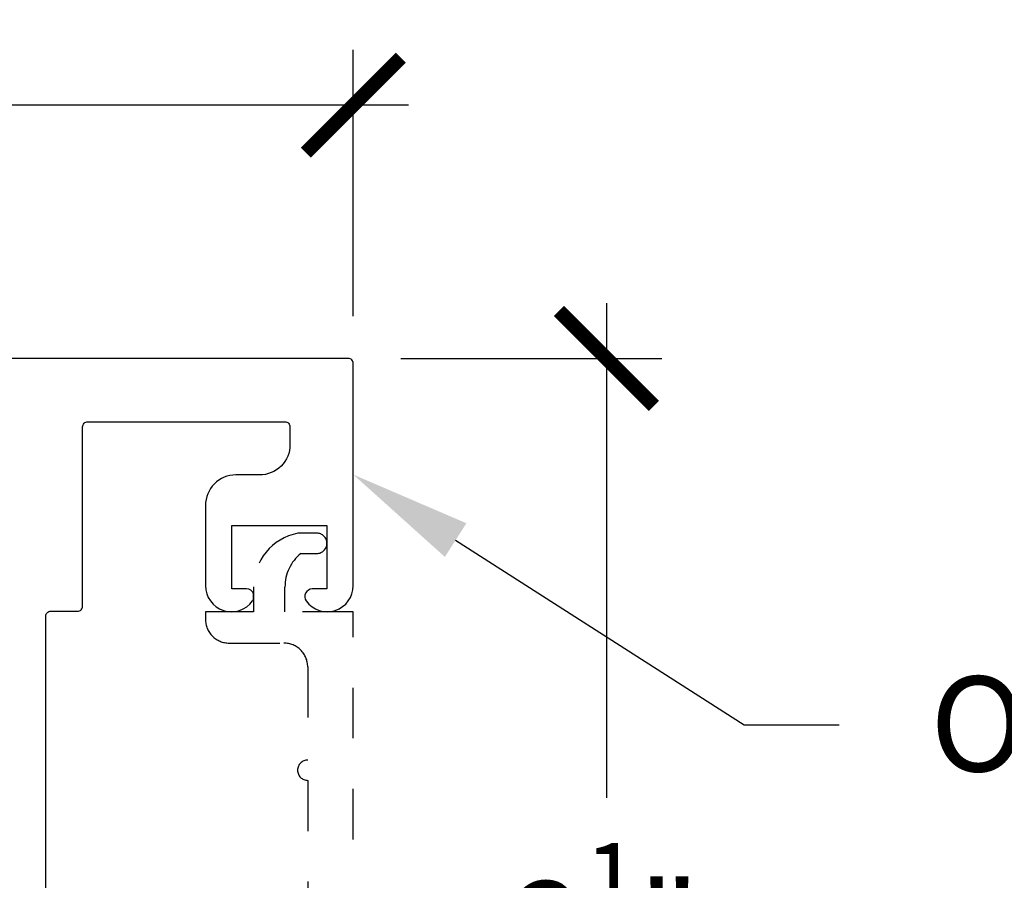
# Model space of a CAD drawing. Units: inches. Extents: x 0 to 34.6, y 0 to 43.3.
# Drawn here: x 4.3 to 6.3, y 29.1 to 30.8 of the extents above; entities that cross this region are included whole.
import ezdxf
from ezdxf import colors
from ezdxf.entities.mleader import LeaderData, LeaderLine
from ezdxf.math import Vec2, Vec3

# ---------------------------------------------------------------- set-up
doc = ezdxf.new("R2010")
doc.units = ezdxf.units.IN
doc.header["$LTSCALE"] = 0.25
doc.header["$MEASUREMENT"] = 0
doc.linetypes.add('HIDDEN2', pattern=[0.1875, 0.125, -0.0625])
for name, color, linetype in [('Arcadia-Dim', 4, 'Continuous'), ('Arcadia-Hidden', 1, 'HIDDEN2'), ('Arcadia-Profile', 6, 'Continuous'), ('Arcadia-Text', 3, 'Continuous')]:
    doc.layers.add(name, color=color, linetype=linetype)
doc.styles.get("Standard").update_dxf_attribs({"font": 'ARIALN.TTF'})
doc.dimstyles.new('Arcadia-2', dxfattribs={"dimscale": 2, "dimtxt": 0.0938, "dimasz": 0.0938, "dimexe": 0.0546, "dimexo": 0.0469, "dimgap": 0.0469, "dimtad": 0, "dimtih": 1, "dimdec": 4, "dimzin": 3, "dimdsep": 46, "dimlunit": 4, "dimtxsty": 'Standard', "dimblk": 'ARCHTICK', "dimcen": 0.0469, "dimdle": 0.0546, "dimclrd": 256, "dimclre": 256, "dimclrt": 256, "dimadec": 0, "dimazin": 0, "dimtfac": 0.75, "dimtdec": 4, "dimtix": 1, "dimtmove": 2, "dimatfit": 3, "dimfxl": 1, "dimtolj": 1, "dimtzin": 3, "dimlwd": -3, "dimlwe": -3, "dimarcsym": 0})

# ---------------------------------------------------------------- blocks, each defined once
blk = doc.blocks.new('_ArchTick')
at = {"color": 0, "linetype": 'ByBlock', "lineweight": -3, "const_width": 0.15}
blk.add_lwpolyline([(-0.5, -0.5), (0.5, 0.5)], dxfattribs=at)
blk = doc.blocks.new('*D1296')
at = {"layer": 'Arcadia-Dim', "lineweight": -3}
for p, q in [((5.5006, 30.2813), (5.5006, 29.3045)), ((5.0944, 30.1721), (5.6098, 30.1721)), ((5.5006, 27.8129), (5.5006, 28.788)), ((5.0588, 27.9221), (5.6098, 27.9221))]:
    blk.add_line(p, q, dxfattribs=at)
at = {"layer": 'Defpoints', "color": 0, "lineweight": -3}
for p in [(5.0006, 30.1721), (4.965, 27.9221), (5.5006, 27.9221)]:
    blk.add_point(p, dxfattribs=at)
at = {"layer": 'Arcadia-Dim', "lineweight": -3, "xscale": 0.1876, "yscale": 0.1876, "zscale": 0.1876}
for p, rotation in [((5.5006, 30.1721), 90), ((5.5006, 27.9221), 270)]:
    blk.add_blockref('_ArchTick', p, dxfattribs=dict(at, rotation=rotation))
at = {"layer": 'Arcadia-Dim', "insert": (5.5006, 29.0463), "char_height": 0.1876, "attachment_point": 5}
blk.add_mtext('\\A1;2{\\H0.75x;\\S1/4;}"', dxfattribs=at)
blk = doc.blocks.new('*D1297')
at = {"layer": 'Arcadia-Dim', "lineweight": -3}
for p, q in [((2.3131, 30.2559), (2.3131, 30.7813)), ((5.0006, 30.2559), (5.0006, 30.7813)), ((2.2039, 30.6721), (3.392, 30.6721)), ((5.1098, 30.6721), (3.9216, 30.6721))]:
    blk.add_line(p, q, dxfattribs=at)
at = {"layer": 'Defpoints', "color": 0, "lineweight": -3}
for p in [(5.0006, 30.6721), (2.3131, 30.1621), (5.0006, 30.1621)]:
    blk.add_point(p, dxfattribs=at)
at = {"layer": 'Arcadia-Dim', "lineweight": -3, "xscale": 0.1876, "yscale": 0.1876, "zscale": 0.1876, "rotation": 180}
blk.add_blockref('_ArchTick', (2.3131, 30.6721), dxfattribs=at)
at = {"layer": 'Arcadia-Dim', "lineweight": -3, "xscale": 0.1876, "yscale": 0.1876, "zscale": 0.1876}
blk.add_blockref('_ArchTick', (5.0006, 30.6721), dxfattribs=at)
at = {"layer": 'Arcadia-Dim', "insert": (3.6568, 30.6721), "char_height": 0.1876, "attachment_point": 5}
blk.add_mtext('\\A1;2{\\H0.75x;\\S11/16;}"', dxfattribs=at)

msp = doc.modelspace()

# ---------------------------------------------------------------- linework, layer by layer
at = {"layer": 'Arcadia-Hidden', "linetype": 'HIDDEN2'}
msp.add_lwpolyline([(5.00055, 28.4221), (5.00055, 29.6721), (4.86555, 29.6721), (4.86555, 29.72074, -0.2239751), (4.89685, 29.7871), (4.92855, 29.7871, 1), (4.92855, 29.8271), (4.89087, 29.8271, 0.3588216), (4.80355, 29.7211), (4.80355, 29.6721), (4.70855, 29.6721), (4.70855, 29.6571, 0.4142136), (4.75555, 29.6101), (4.86355, 29.6101, -0.4142136), (4.91055, 29.5631), (4.91055, 29.3791, 1), (4.91055, 29.3391), (4.91055, 28.7541, 1)], format="xyb", dxfattribs=at)
at = {"layer": 'Arcadia-Profile'}
msp.add_lwpolyline([(4.39305, 28.4311), (4.39305, 29.6631, -0.4142136), (4.40305, 29.6731), (4.45605, 29.6731, 0.4142136), (4.46605, 29.6831), (4.46605, 30.0371, -0.4142136), (4.47605, 30.0471), (4.86555, 30.0471, -0.4142136), (4.87555, 30.0371), (4.87555, 30.0021, -0.4142136), (4.81555, 29.9421), (4.76855, 29.9421, 0.4142136), (4.70855, 29.8821), (4.70855, 29.72354, 0.7262658), (4.80159, 29.69327, 0.0700331), (4.80355, 29.69697), (4.80355, 29.70723, 0.3152159), (4.78946, 29.7171), (4.76055, 29.7171), (4.76055, 29.8421), (4.94855, 29.8421), (4.94855, 29.7171), (4.91965, 29.7171, 0.61305), (4.90752, 29.69327, 0.7262658), (5.00055, 29.72354), (5.00055, 30.1621, 0.4142136), (4.99055, 30.1721), (4.18805, 30.1721)], format="xyb", dxfattribs=at)

# ---------------------------------------------------------------- dimensions: what is measured, and where the dimension line sits
at = {"layer": 'Arcadia-Dim'}
dim = msp.add_linear_dim(base=(5.00055, 30.6721), p1=(2.31305, 30.1621), p2=(5.00055, 30.1621), dimstyle='Arcadia-2', dxfattribs=at)
dim.commit()
dim.dimension.update_dxf_attribs({"geometry": '*D1297', "text_midpoint": (3.6568, 30.6721)})
dim = msp.add_linear_dim(base=(5.50055, 27.9221), p1=(5.00055, 30.1721), p2=(4.96498, 27.9221), angle=90, dimstyle='Arcadia-2', dxfattribs=at)
dim.commit()
dim.dimension.update_dxf_attribs({"geometry": '*D1296', "text_midpoint": (5.50055, 29.04627), "dimtype": 160})

# ---------------------------------------------------------------- leaders
at = {"layer": 'Arcadia-Text', "lineweight": -3}
ml = msp.add_multileader_mtext('Standard', dxfattribs=at)
ml.set_content('\\A1;OPGSPDRL', color=256)
ml.set_leader_properties()
ml.build(insert=Vec2(0, 0))
ml.multileader.update_dxf_attribs({"dogleg_length": 0.1875, "arrow_head_size": 0.24})
ctx = ml.context
ctx.base_point, ctx.char_height, ctx.arrow_head_size, ctx.landing_gap_size, ctx.plane_origin = Vec3(5.95997, 29.44898), 0.1875, 0.24, 0.18, Vec3(5.09767, 31.71124)
notes = []
notes.append((ctx, [(0, (1, 1, 0), (5.77247, 29.44898), (1, 0), 0.1875, [(0, [(5.00055, 29.94282)], 0, [])])]))
ctx.mtext.insert, ctx.mtext.flow_direction = Vec3(6.13997, 29.54432), 5
for ctx, leaders in notes:
    for number, flags, end, landing, length, lines in leaders:
        leader = LeaderData()
        leader.index, (leader.has_last_leader_line, leader.has_dogleg_vector, leader.attachment_direction) = number, flags
        leader.last_leader_point, leader.dogleg_vector, leader.dogleg_length = Vec3(end), Vec3(landing), length
        for number, points, colour, breaks in lines:
            line = LeaderLine()
            line.index, line.vertices, line.color, line.breaks = number, Vec3.list(points), colors.encode_raw_color(colour), breaks
            leader.lines.append(line)
        ctx.leaders.append(leader)

doc.saveas('drawing.dxf')
